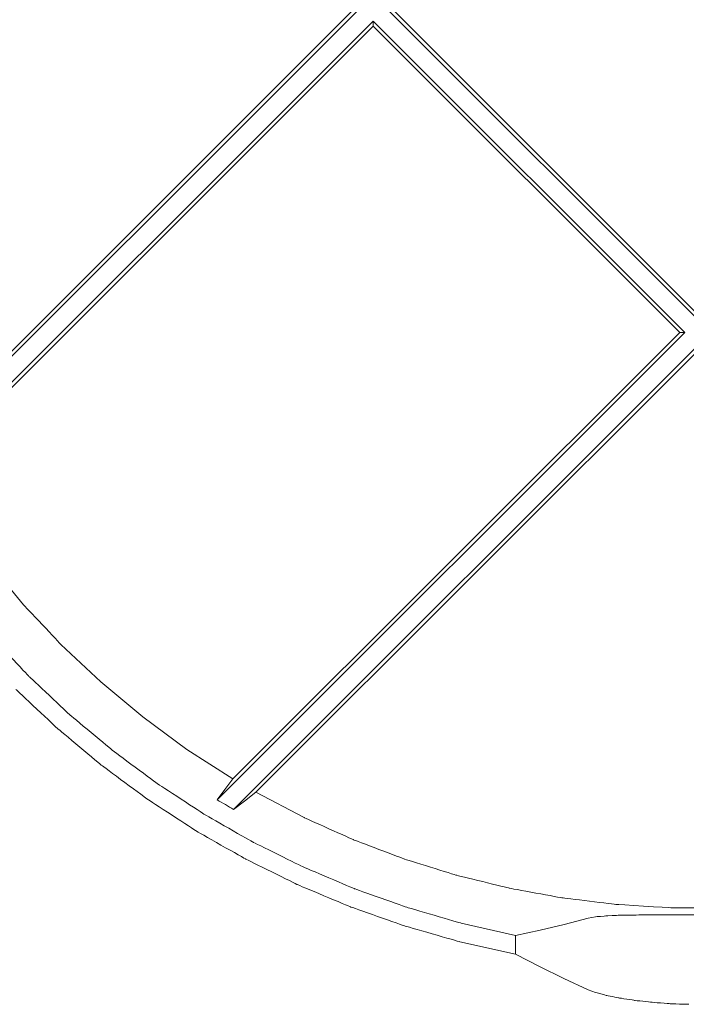
# Model space of a CAD drawing. Units: millimetres. Extents: x -768606 to -755530, y 480344 to 494308.
# Drawn here: x -760512 to -760440, y 487206 to 487313 of the extents above; entities that cross this region are included whole.
import ezdxf

# ---------------------------------------------------------------- set-up
doc = ezdxf.new("R2010")
doc.units = ezdxf.units.MM
doc.layers.add('Layer 1', color=7, linetype='CONTINUOUS')

msp = doc.modelspace()

# ---------------------------------------------------------------- linework, layer by layer
at = {"layer": 'Layer 1', "color": 8, "lineweight": 15}
for points in [[(-760475.05, 487314.33), (-760475.05, 487314.33), (-760525.66, 487263.71), (-760525.66, 487263.71)], [(-760523.8, 487266.14), (-760523.8, 487266.14), (-760475.62, 487314.33), (-760475.62, 487314.33)], [(-760438.23, 487280.34), (-760438.23, 487280.34), (-760472.22, 487314.33), (-760472.22, 487314.33)], [(-760438.23, 487280.91), (-760438.23, 487280.91), (-760471.65, 487314.33), (-760471.65, 487314.33)], [(-760473.63, 487312.91), (-760473.63, 487312.91), (-760524.61, 487261.93), (-760524.61, 487261.93)], [(-760473.63, 487312.34), (-760473.63, 487312.34), (-760473.63, 487312.91), (-760473.63, 487312.91)], [(-760473.63, 487312.91), (-760473.63, 487312.91), (-760439.65, 487278.93), (-760439.65, 487278.93)], [(-760522.34, 487263.63), (-760522.34, 487263.63), (-760473.63, 487312.34), (-760473.63, 487312.34)], [(-760440.22, 487278.93), (-760440.22, 487278.93), (-760473.63, 487312.34), (-760473.63, 487312.34)], [(-760490.63, 487227.95), (-760490.63, 487227.95), (-760439.65, 487278.93), (-760439.65, 487278.93)], [(-760440.22, 487278.93), (-760440.22, 487278.93), (-760488.92, 487230.22), (-760488.92, 487230.22)], [(-760439.65, 487278.93), (-760439.65, 487278.93), (-760440.22, 487278.93), (-760440.22, 487278.93)], [(-760488.85, 487226.89), (-760488.85, 487226.89), (-760438.23, 487277.51), (-760438.23, 487277.51)], [(-760438.23, 487276.94), (-760438.23, 487276.94), (-760486.42, 487228.76), (-760486.42, 487228.76)], [(-760488.92, 487230.22), (-760488.92, 487230.22), (-760493.94, 487233.45), (-760493.94, 487233.45)], [(-760489.8, 487229.06), (-760489.8, 487229.06), (-760490.63, 487227.95), (-760490.63, 487227.95)], [(-760490.63, 487227.95), (-760490.63, 487227.95), (-760490.41, 487227.81), (-760490.41, 487227.81)], [(-760487.66, 487227.8), (-760487.66, 487227.8), (-760488.85, 487226.89), (-760488.85, 487226.89)], [(-760450.18, 487215.03), (-760450.18, 487215.03), (-760449.4, 487215.18), (-760449.4, 487215.18)], [(-760464.05, 487214.49), (-760464.05, 487214.49), (-760458.1, 487213.14), (-760458.1, 487213.14)], [(-760458.1, 487213.14), (-760458.1, 487213.14), (-760455.44, 487213.71), (-760455.44, 487213.71)], [(-760458.1, 487213.14), (-760458.1, 487213.14), (-760458.1, 487211.1), (-760458.1, 487211.1)], [(-760458.1, 487211.1), (-760458.1, 487211.1), (-760464.2, 487212.46), (-760464.2, 487212.46)], [(-760458.1, 487211.1), (-760458.1, 487211.1), (-760455.49, 487209.74), (-760455.49, 487209.74)], [(-760450.18, 487207.21), (-760450.18, 487207.21), (-760449.38, 487206.92), (-760449.38, 487206.92)]]:
    msp.add_open_spline(points, degree=3, dxfattribs=at)
for points, knots in [([(-760511.75, 487249.23), (-760511.75, 487249.23), (-760511.75, 487249.23), (-760515.57, 487253.82), (-760515.57, 487253.82)], [0.5555556, 0.5555556, 0.5555556, 0.5555556, 0.5555556, 0.6666667, 0.6666667, 0.6666667, 0.6666667]), ([(-760507.67, 487244.89), (-760507.67, 487244.89), (-760507.67, 487244.89), (-760511.75, 487249.23), (-760511.75, 487249.23)], [0.4444444, 0.4444444, 0.4444444, 0.4444444, 0.4444445, 0.5555556, 0.5555556, 0.5555556, 0.5555556]), ([(-760515.33, 487245.85), (-760515.33, 487245.85), (-760511.15, 487241.41), (-760511.15, 487241.41), (-760511.15, 487241.41)], [9.47619048, 9.47619048, 9.47619048, 9.47619048, 9.52380951, 9.52380952, 9.52380952, 9.52380952, 9.52380952]), ([(-760503.33, 487240.8), (-760503.33, 487240.8), (-760503.33, 487240.8), (-760507.67, 487244.89), (-760507.67, 487244.89)], [0.3333333, 0.3333333, 0.3333333, 0.3333333, 0.3333333, 0.4444444, 0.4444444, 0.4444444, 0.4444444]), ([(-760511.15, 487241.41), (-760511.15, 487241.41), (-760506.71, 487237.23), (-760506.71, 487237.23), (-760506.71, 487237.23)], [9.52380952, 9.52380952, 9.52380952, 9.52380952, 9.57142856, 9.57142857, 9.57142857, 9.57142857, 9.57142857]), ([(-760508.01, 487235.7), (-760508.01, 487235.7), (-760508.01, 487235.7), (-760512.57, 487239.99), (-760512.57, 487239.99)], [11.42857143, 11.42857143, 11.42857143, 11.42857143, 11.42857144, 11.47619048, 11.47619048, 11.47619048, 11.47619048]), ([(-760498.74, 487236.98), (-760498.74, 487236.98), (-760498.74, 487236.98), (-760503.33, 487240.8), (-760503.33, 487240.8)], [0.2222222, 0.2222222, 0.2222222, 0.2222222, 0.2222222, 0.3333333, 0.3333333, 0.3333333, 0.3333333]), ([(-760506.71, 487237.23), (-760506.71, 487237.23), (-760502.03, 487233.32), (-760502.03, 487233.32), (-760502.03, 487233.32)], [9.57142857, 9.57142857, 9.57142857, 9.57142857, 9.61904761, 9.61904762, 9.61904762, 9.61904762, 9.61904762]), ([(-760493.94, 487233.45), (-760493.94, 487233.45), (-760493.94, 487233.45), (-760498.74, 487236.98), (-760498.74, 487236.98)], [0.1111111, 0.1111111, 0.1111111, 0.1111111, 0.1111111, 0.2222222, 0.2222222, 0.2222222, 0.2222222]), ([(-760503.21, 487231.69), (-760503.21, 487231.69), (-760503.21, 487231.69), (-760508.01, 487235.7), (-760508.01, 487235.7)], [11.38095238, 11.38095238, 11.38095238, 11.38095238, 11.38095239, 11.42857143, 11.42857143, 11.42857143, 11.42857143]), ([(-760502.03, 487233.32), (-760502.03, 487233.32), (-760497.13, 487229.69), (-760497.13, 487229.69), (-760497.13, 487229.69)], [9.61904762, 9.61904762, 9.61904762, 9.61904762, 9.66666666, 9.66666667, 9.66666667, 9.66666667, 9.66666667]), ([(-760498.18, 487227.97), (-760498.18, 487227.97), (-760498.18, 487227.97), (-760503.21, 487231.69), (-760503.21, 487231.69)], [11.33333333, 11.33333333, 11.33333333, 11.33333333, 11.33333334, 11.38095238, 11.38095238, 11.38095238, 11.38095238]), ([(-760488.92, 487230.22), (-760488.92, 487230.22), (-760489.8, 487229.06), (-760489.8, 487229.06), (-760489.8, 487229.06)], [1, 1, 1, 1, 1.6666667, 1.6666667, 1.6666667, 1.6666667, 1.6666667]), ([(-760497.13, 487229.69), (-760497.13, 487229.69), (-760492.02, 487226.35), (-760492.02, 487226.35), (-760492.02, 487226.35)], [9.66666667, 9.66666667, 9.66666667, 9.66666667, 9.7142857, 9.71428571, 9.71428571, 9.71428571, 9.71428571]), ([(-760486.42, 487228.76), (-760486.42, 487228.76), (-760487.66, 487227.8), (-760487.66, 487227.8), (-760487.66, 487227.8)], [2, 2, 2, 2, 2.6666667, 2.6666667, 2.6666667, 2.6666667, 2.6666667]), ([(-760481.17, 487226.01), (-760481.17, 487226.01), (-760481.17, 487226.01), (-760486.42, 487228.76), (-760486.42, 487228.76)], [4.8888889, 4.8888889, 4.8888889, 4.8888889, 4.8888889, 5, 5, 5, 5]), ([(-760492.94, 487224.56), (-760492.94, 487224.56), (-760492.94, 487224.56), (-760498.18, 487227.97), (-760498.18, 487227.97)], [11.28571429, 11.28571429, 11.28571429, 11.28571429, 11.2857143, 11.33333333, 11.33333333, 11.33333333, 11.33333333]), ([(-760490.41, 487227.81), (-760490.41, 487227.81), (-760490.41, 487227.81), (-760490.19, 487227.68), (-760490.19, 487227.68)], [0.1111111, 0.1111111, 0.1111111, 0.1111111, 0.1111111, 0.2222222, 0.2222222, 0.2222222, 0.2222222]), ([(-760490.19, 487227.68), (-760490.19, 487227.68), (-760490.19, 487227.68), (-760489.96, 487227.55), (-760489.96, 487227.55)], [0.2222222, 0.2222222, 0.2222222, 0.2222222, 0.2222222, 0.3333333, 0.3333333, 0.3333333, 0.3333333]), ([(-760489.96, 487227.55), (-760489.96, 487227.55), (-760489.96, 487227.55), (-760489.74, 487227.42), (-760489.74, 487227.42)], [0.3333333, 0.3333333, 0.3333333, 0.3333333, 0.3333333, 0.4444444, 0.4444444, 0.4444444, 0.4444444]), ([(-760489.74, 487227.42), (-760489.74, 487227.42), (-760489.74, 487227.42), (-760489.52, 487227.29), (-760489.52, 487227.29)], [0.4444444, 0.4444444, 0.4444444, 0.4444444, 0.4444445, 0.5555556, 0.5555556, 0.5555556, 0.5555556]), ([(-760489.52, 487227.29), (-760489.52, 487227.29), (-760489.52, 487227.29), (-760489.3, 487227.15), (-760489.3, 487227.15)], [0.5555556, 0.5555556, 0.5555556, 0.5555556, 0.5555556, 0.6666667, 0.6666667, 0.6666667, 0.6666667]), ([(-760489.3, 487227.15), (-760489.3, 487227.15), (-760489.3, 487227.15), (-760489.07, 487227.03), (-760489.07, 487227.03)], [0.6666667, 0.6666667, 0.6666667, 0.6666667, 0.6666667, 0.7777778, 0.7777778, 0.7777778, 0.7777778]), ([(-760489.07, 487227.03), (-760489.07, 487227.03), (-760489.07, 487227.03), (-760488.85, 487226.89), (-760488.85, 487226.89)], [0.7777778, 0.7777778, 0.7777778, 0.7777778, 0.7777778, 1, 1, 1, 1]), ([(-760492.02, 487226.35), (-760492.02, 487226.35), (-760486.73, 487223.33), (-760486.73, 487223.33), (-760486.73, 487223.33)], [9.71428571, 9.71428571, 9.71428571, 9.71428571, 9.76190475, 9.76190476, 9.76190476, 9.76190476, 9.76190476]), ([(-760475.77, 487223.58), (-760475.77, 487223.58), (-760475.77, 487223.58), (-760481.17, 487226.01), (-760481.17, 487226.01)], [4.83333333, 4.83333333, 4.83333333, 4.83333333, 4.83333334, 4.88888889, 4.88888889, 4.88888889, 4.88888889]), ([(-760487.5, 487221.46), (-760487.5, 487221.46), (-760487.5, 487221.46), (-760492.94, 487224.56), (-760492.94, 487224.56)], [11.23809524, 11.23809524, 11.23809524, 11.23809524, 11.23809525, 11.28571429, 11.28571429, 11.28571429, 11.28571429]), ([(-760486.73, 487223.33), (-760486.73, 487223.33), (-760481.27, 487220.62), (-760481.27, 487220.62), (-760481.27, 487220.62)], [9.76190476, 9.76190476, 9.76190476, 9.76190476, 9.8095238, 9.80952381, 9.80952381, 9.80952381, 9.80952381]), ([(-760470.23, 487221.48), (-760470.23, 487221.48), (-760470.23, 487221.48), (-760475.77, 487223.58), (-760475.77, 487223.58)], [4.77777778, 4.77777778, 4.77777778, 4.77777778, 4.77777779, 4.83333333, 4.83333333, 4.83333333, 4.83333333]), ([(-760481.89, 487218.69), (-760481.89, 487218.69), (-760481.89, 487218.69), (-760487.5, 487221.46), (-760487.5, 487221.46)], [11.19047619, 11.19047619, 11.19047619, 11.19047619, 11.1904762, 11.23809524, 11.23809524, 11.23809524, 11.23809524]), ([(-760481.27, 487220.62), (-760481.27, 487220.62), (-760475.65, 487218.24), (-760475.65, 487218.24), (-760475.65, 487218.24)], [9.80952381, 9.80952381, 9.80952381, 9.80952381, 9.85714285, 9.85714286, 9.85714286, 9.85714286, 9.85714286]), ([(-760464.57, 487219.72), (-760464.57, 487219.72), (-760464.57, 487219.72), (-760470.23, 487221.48), (-760470.23, 487221.48)], [4.72222222, 4.72222222, 4.72222222, 4.72222222, 4.72222223, 4.77777778, 4.77777778, 4.77777778, 4.77777778]), ([(-760458.82, 487218.31), (-760458.82, 487218.31), (-760458.82, 487218.31), (-760464.57, 487219.72), (-760464.57, 487219.72)], [4.66666667, 4.66666667, 4.66666667, 4.66666667, 4.66666668, 4.72222222, 4.72222222, 4.72222222, 4.72222222]), ([(-760476.12, 487216.27), (-760476.12, 487216.27), (-760476.12, 487216.27), (-760481.89, 487218.69), (-760481.89, 487218.69)], [11.14285714, 11.14285714, 11.14285714, 11.14285714, 11.14285715, 11.19047619, 11.19047619, 11.19047619, 11.19047619]), ([(-760452.99, 487217.24), (-760452.99, 487217.24), (-760452.99, 487217.24), (-760458.82, 487218.31), (-760458.82, 487218.31)], [4.61111111, 4.61111111, 4.61111111, 4.61111111, 4.61111112, 4.66666667, 4.66666667, 4.66666667, 4.66666667]), ([(-760475.65, 487218.24), (-760475.65, 487218.24), (-760469.9, 487216.19), (-760469.9, 487216.19), (-760469.9, 487216.19)], [9.85714286, 9.85714286, 9.85714286, 9.85714286, 9.90476189, 9.9047619, 9.9047619, 9.9047619, 9.9047619]), ([(-760447.11, 487216.53), (-760447.11, 487216.53), (-760447.11, 487216.53), (-760452.99, 487217.24), (-760452.99, 487217.24)], [4.55555556, 4.55555556, 4.55555556, 4.55555556, 4.55555557, 4.61111111, 4.61111111, 4.61111111, 4.61111111]), ([(-760470.22, 487214.19), (-760470.22, 487214.19), (-760470.22, 487214.19), (-760476.12, 487216.27), (-760476.12, 487216.27)], [11.0952381, 11.0952381, 11.0952381, 11.0952381, 11.09523811, 11.14285714, 11.14285714, 11.14285714, 11.14285714]), ([(-760469.9, 487216.19), (-760469.9, 487216.19), (-760464.05, 487214.49), (-760464.05, 487214.49), (-760464.05, 487214.49)], [9.9047619, 9.9047619, 9.9047619, 9.9047619, 9.95238094, 9.95238095, 9.95238095, 9.95238095, 9.95238095]), ([(-760441.19, 487216.17), (-760441.19, 487216.17), (-760441.19, 487216.17), (-760447.11, 487216.53), (-760447.11, 487216.53)], [4.5, 4.5, 4.5, 4.5, 4.50000001, 4.55555556, 4.55555556, 4.55555556, 4.55555556]), ([(-760435.27, 487216.17), (-760435.27, 487216.17), (-760435.27, 487216.17), (-760441.19, 487216.17), (-760441.19, 487216.17)], [4.44444444, 4.44444444, 4.44444444, 4.44444444, 4.44444445, 4.5, 4.5, 4.5, 4.5]), ([(-760449.4, 487215.18), (-760449.4, 487215.18), (-760449.4, 487215.18), (-760448.28, 487215.28), (-760448.28, 487215.28)], [1.08333333, 1.08333333, 1.08333333, 1.08333333, 1.08333334, 1.16666667, 1.16666667, 1.16666667, 1.16666667]), ([(-760448.28, 487215.28), (-760448.28, 487215.28), (-760448.28, 487215.28), (-760446.91, 487215.34), (-760446.91, 487215.34)], [1.16666667, 1.16666667, 1.16666667, 1.16666667, 1.16666668, 1.25, 1.25, 1.25, 1.25]), ([(-760446.91, 487215.34), (-760446.91, 487215.34), (-760446.91, 487215.34), (-760445.25, 487215.37), (-760445.25, 487215.37)], [1.25, 1.25, 1.25, 1.25, 1.25000001, 1.33333333, 1.33333333, 1.33333333, 1.33333333]), ([(-760445.25, 487215.37), (-760445.25, 487215.37), (-760445.25, 487215.37), (-760443.45, 487215.39), (-760443.45, 487215.39)], [1.33333333, 1.33333333, 1.33333333, 1.33333333, 1.33333334, 1.41666667, 1.41666667, 1.41666667, 1.41666667]), ([(-760443.45, 487215.39), (-760443.45, 487215.39), (-760443.45, 487215.39), (-760433.18, 487215.39), (-760433.18, 487215.39)], [1.41666667, 1.41666667, 1.41666667, 1.41666667, 1.41666668, 1.5, 1.5, 1.5, 1.5]), ([(-760464.2, 487212.46), (-760464.2, 487212.46), (-760464.2, 487212.46), (-760470.22, 487214.19), (-760470.22, 487214.19)], [11.04761905, 11.04761905, 11.04761905, 11.04761905, 11.04761906, 11.0952381, 11.0952381, 11.0952381, 11.0952381]), ([(-760455.44, 487213.71), (-760455.44, 487213.71), (-760455.44, 487213.71), (-760452.8, 487214.34), (-760452.8, 487214.34)], [0.25, 0.25, 0.25, 0.25, 0.25, 0.5, 0.5, 0.5, 0.5]), ([(-760452.8, 487214.34), (-760452.8, 487214.34), (-760452.8, 487214.34), (-760450.18, 487215.03), (-760450.18, 487215.03)], [0.5, 0.5, 0.5, 0.5, 0.5, 1, 1, 1, 1]), ([(-760455.49, 487209.74), (-760455.49, 487209.74), (-760455.49, 487209.74), (-760452.85, 487208.45), (-760452.85, 487208.45)], [0.25, 0.25, 0.25, 0.25, 0.25, 0.5, 0.5, 0.5, 0.5]), ([(-760452.85, 487208.45), (-760452.85, 487208.45), (-760452.85, 487208.45), (-760450.18, 487207.21), (-760450.18, 487207.21)], [0.5, 0.5, 0.5, 0.5, 0.5, 1, 1, 1, 1]), ([(-760449.38, 487206.92), (-760449.38, 487206.92), (-760449.38, 487206.92), (-760448.24, 487206.61), (-760448.24, 487206.61)], [1.0625, 1.0625, 1.0625, 1.0625, 1.06250001, 1.125, 1.125, 1.125, 1.125]), ([(-760448.24, 487206.61), (-760448.24, 487206.61), (-760448.24, 487206.61), (-760446.84, 487206.33), (-760446.84, 487206.33)], [1.125, 1.125, 1.125, 1.125, 1.12500001, 1.1875, 1.1875, 1.1875, 1.1875]), ([(-760446.84, 487206.33), (-760446.84, 487206.33), (-760446.84, 487206.33), (-760445.15, 487206.06), (-760445.15, 487206.06)], [1.1875, 1.1875, 1.1875, 1.1875, 1.18750001, 1.25, 1.25, 1.25, 1.25]), ([(-760445.15, 487206.06), (-760445.15, 487206.06), (-760445.15, 487206.06), (-760443.32, 487205.86), (-760443.32, 487205.86)], [1.25, 1.25, 1.25, 1.25, 1.25000001, 1.3125, 1.3125, 1.3125, 1.3125]), ([(-760443.32, 487205.86), (-760443.32, 487205.86), (-760443.32, 487205.86), (-760441.27, 487205.7), (-760441.27, 487205.7)], [1.3125, 1.3125, 1.3125, 1.3125, 1.31250001, 1.375, 1.375, 1.375, 1.375]), ([(-760441.27, 487205.7), (-760441.27, 487205.7), (-760441.27, 487205.7), (-760439.23, 487205.63), (-760439.23, 487205.63)], [1.375, 1.375, 1.375, 1.375, 1.37500001, 1.4375, 1.4375, 1.4375, 1.4375])]:
    msp.add_open_spline(points, degree=3, knots=knots, dxfattribs=at)

doc.saveas('drawing.dxf')
